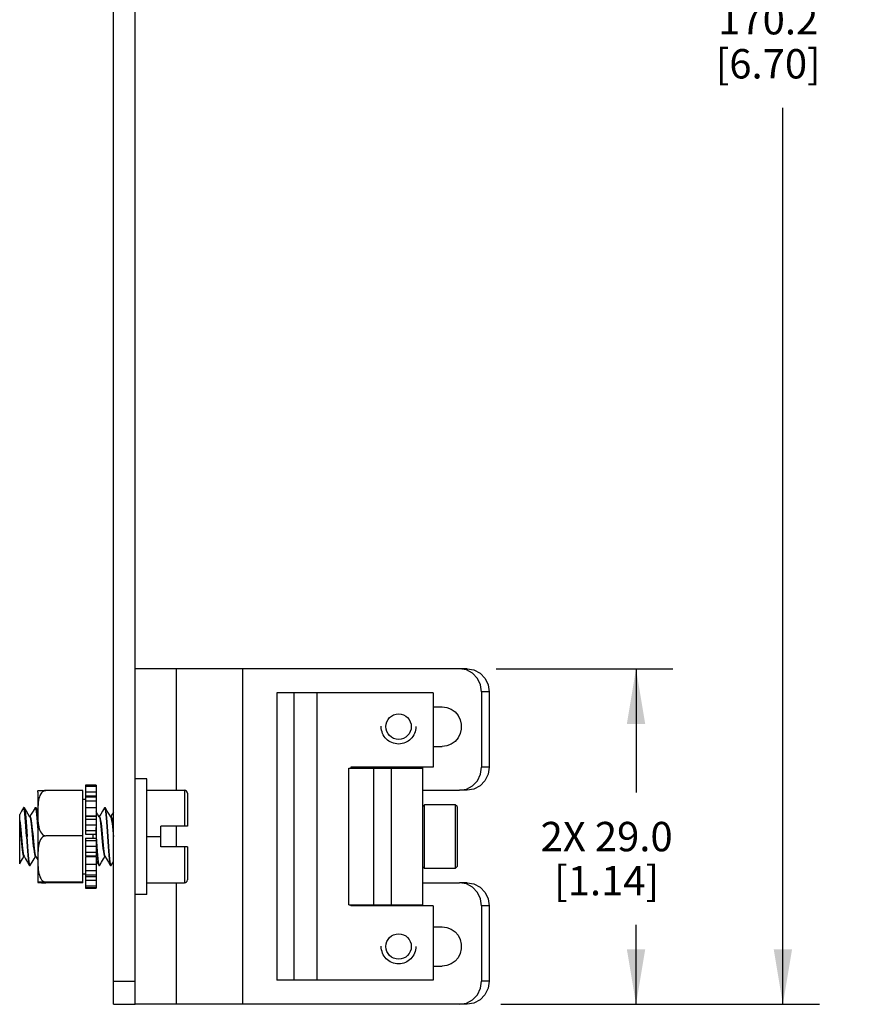
# Model space of a CAD drawing. Units: inches. Extents: x 0.5 to 33.6, y 0.5 to 21.6.
# Drawn here: x 19.6 to 22.5, y 6.4 to 9.7 of the extents above; entities that cross this region are included whole.
import ezdxf

# ---------------------------------------------------------------- set-up
doc = ezdxf.new("R2010")
doc.units = ezdxf.units.IN
doc.header["$LTSCALE"] = 1.87
doc.header["$MEASUREMENT"] = 0
doc.linetypes.add('HIDDEN', pattern=[0.2, 0.1, -0.1])
doc.layers.get('0').update_dxf_attribs({"linetype": 'CONTINUOUS'})
for name, color, linetype in [('02___PRT_ALL_AXES', 7, 'CONTINUOUS'), ('AXIS', 7, 'CONTINUOUS'), ('DEFAULT_2', 7, 'HIDDEN'), ('DRIVEN_DIMS', 7, 'CONTINUOUS')]:
    doc.layers.add(name, color=color, linetype=linetype)
doc.dimstyles.new('DIMSTYLE_4', dxfattribs={"dimtxt": 0.1, "dimasz": 0.1875, "dimexe": 0.125, "dimexo": 0.0625, "dimgap": 0.1, "dimtad": 0, "dimtih": 1, "dimtoh": 1, "dimdec": 1, "dimzin": 4, "dimdsep": 46, "dimtxsty": 'STANDARD', "dimblk": '_FILLED', "dimblk1": '_FILLED', "dimblk2": '_FILLED', "dimcen": 0.09, "dimadec": 3, "dimazin": 1, "dimtp": 0.005, "dimtm": 0.005, "dimtfac": 1, "dimtdec": 3, "dimtofl": 0, "dimtmove": 0, "dimatfit": 3, "dimldrblk": '_FILLED', "dimfxl": 1, "dimtolj": 1, "dimtzin": 4, "dimarcsym": 0})

# ---------------------------------------------------------------- blocks, each defined once
blk = doc.blocks.new('_FILLED')
at = {"color": 0, "linetype": 'BYBLOCK'}
blk.add_solid([(0, 0), (-1, 0.167), (-1, -0.167)], dxfattribs=at)
blk = doc.blocks.new('*D19')
at = {"layer": 'DRIVEN_DIMS', "color": 7, "linetype": 'CONTINUOUS'}
for p, q in [((20.0946, 13.0737), (22.3619, 13.0737)), ((22.2369, 13.0737), (22.2369, 9.8728)), ((22.2369, 6.372), (22.2369, 9.4228)), ((21.2761, 6.372), (22.3619, 6.372))]:
    blk.add_line(p, q, dxfattribs=at)
at = {"layer": 'DRIVEN_DIMS', "color": 7, "linetype": 'CONTINUOUS', "xscale": 0.1875, "yscale": 0.1875, "zscale": 0.1875}
for p, rotation in [((22.2369, 13.0737), 90), ((22.2369, 6.372), 270)]:
    blk.add_blockref('_FILLED', p, dxfattribs=dict(at, rotation=rotation))
at = {"layer": 'DRIVEN_DIMS', "color": 7, "linetype": 'CONTINUOUS', "insert": (22.1869, 9.7728), "char_height": 0.1, "width": 0.6, "attachment_point": 2, "line_spacing_factor": 0.9}
blk.add_mtext('170.2\\P[6.70]', dxfattribs=at)
blk = doc.blocks.new('*D20')
at = {"layer": 'DRIVEN_DIMS', "color": 7, "linetype": 'CONTINUOUS'}
for p, q in [((21.2606, 7.5137), (21.8619, 7.5137)), ((21.7369, 7.5137), (21.7369, 7.0928)), ((21.7369, 6.372), (21.7369, 6.6428)), ((21.302, 6.372), (21.8619, 6.372))]:
    blk.add_line(p, q, dxfattribs=at)
at = {"layer": 'DRIVEN_DIMS', "color": 7, "linetype": 'CONTINUOUS', "xscale": 0.1875, "yscale": 0.1875, "zscale": 0.1875}
for p, rotation in [((21.7369, 7.5137), 90), ((21.7369, 6.372), 270)]:
    blk.add_blockref('_FILLED', p, dxfattribs=dict(at, rotation=rotation))
at = {"layer": 'DRIVEN_DIMS', "color": 7, "linetype": 'CONTINUOUS', "insert": (21.6369, 6.9928), "char_height": 0.1, "width": 0.7, "attachment_point": 2, "line_spacing_factor": 0.9}
blk.add_mtext('2X 29.0\\P[1.14]', dxfattribs=at)

msp = doc.modelspace()

# ---------------------------------------------------------------- linework, layer by layer
at = {"color": 7, "linetype": 'CONTINUOUS'}
for p, q in [((19.9573, 6.372), (19.9573, 13.0737)), ((20.0321, 6.372), (20.0321, 13.0737)), ((21.136, 7.5137), (20.0321, 7.5137)), ((20.1716, 7.5137), (20.1716, 7.1003)), ((20.3971, 7.5137), (20.3971, 6.372)), ((21.1617, 7.5137), (21.136, 7.5137)), ((21.0466, 7.432), (20.5139, 7.432)), ((20.5139, 7.432), (20.5139, 6.4537)), ((20.573, 6.4537), (20.573, 7.432)), ((20.651, 6.4537), (20.651, 7.432)), ((21.0466, 7.432), (21.0466, 7.1791)), ((21.2369, 7.435), (21.2113, 7.435)), ((21.2113, 7.435), (21.2113, 7.1791)), ((21.2369, 7.435), (21.2369, 7.1791)), ((21.0466, 7.3838), (21.0771, 7.3838)), ((21.0466, 7.2499), (21.0771, 7.2499)), ((20.7588, 7.1751), (21.01, 7.1751)), ((20.7588, 6.7106), (20.7588, 7.1751)), ((21.0466, 7.1791), (20.7659, 7.1791)), ((20.7659, 7.1791), (20.7659, 7.1751)), ((20.8447, 6.7106), (20.8447, 7.1751)), ((20.9037, 7.1751), (20.9037, 6.7106)), ((21.01, 7.1791), (21.01, 6.7066)), ((21.2369, 7.1791), (21.2113, 7.1791)), ((20.0715, 7.1397), (20.0321, 7.1397)), ((20.0715, 6.746), (20.0715, 7.1397)), ((19.6999, 7.0944), (19.7002, 7.0988)), ((19.6999, 7.0944), (19.6999, 6.7913)), ((19.8534, 7.0999), (19.7274, 7.0999)), ((19.8534, 6.7858), (19.8534, 7.0999)), ((20.0715, 7.1003), (20.1993, 7.1003)), ((20.1993, 7.1003), (20.1993, 6.9783)), ((20.2093, 7.0903), (20.2093, 6.9783)), ((21.01, 7.1003), (21.136, 7.1003)), ((21.1617, 7.1003), (21.136, 7.1003)), ((19.6522, 7.0413), (19.6542, 7.0413)), ((19.6542, 7.0413), (19.6549, 7.0407)), ((19.6909, 7.0407), (19.6916, 7.0413)), ((19.6916, 7.0413), (19.6936, 7.0413)), ((19.6916, 7.0413), (19.6927, 7.0398)), ((19.6943, 7.0407), (19.6936, 7.0413)), ((19.6999, 7.031), (19.6943, 7.0407)), ((19.9271, 7.0407), (19.9278, 7.0413)), ((19.9278, 7.0413), (19.9298, 7.0413)), ((19.9278, 7.0413), (19.9289, 7.0398)), ((19.9305, 7.0407), (19.9298, 7.0413)), ((21.01, 7.0446), (21.0165, 7.0511)), ((21.1216, 7.0511), (21.0165, 7.0511)), ((21.0165, 6.8346), (21.0165, 7.0511)), ((21.1281, 7.0446), (21.1216, 7.0511)), ((21.1216, 7.0511), (21.1216, 6.8346)), ((21.1281, 7.0446), (21.1281, 6.8411)), ((19.6384, 6.8506), (19.6384, 7.0182)), ((19.6739, 7.0106), (19.6724, 7.0106)), ((19.8932, 7.0136), (19.8933, 7.0125)), ((19.8953, 7.0125), (19.8952, 7.0136)), ((19.9101, 7.0106), (19.9086, 7.0106)), ((19.9495, 7.0106), (19.948, 7.0106)), ((19.8992, 6.9599), (19.8983, 6.9732)), ((20.2093, 6.9783), (20.1188, 6.9783)), ((20.1188, 6.9074), (20.1188, 6.9783)), ((20.1716, 6.9783), (20.1716, 6.9074)), ((19.8534, 6.9452), (19.7274, 6.9452)), ((19.8977, 6.9515), (19.8983, 6.9428)), ((19.9014, 6.9258), (19.8992, 6.9599)), ((20.0715, 6.9428), (20.1188, 6.9428)), ((20.2093, 6.9074), (20.1188, 6.9074)), ((20.1993, 6.9074), (20.1993, 6.7854)), ((20.2093, 6.9074), (20.2093, 6.7954)), ((19.6522, 6.8751), (19.6537, 6.8751)), ((19.6916, 6.8751), (19.6931, 6.8751)), ((19.6926, 6.876), (19.6999, 6.8635)), ((19.8885, 6.8751), (19.8899, 6.8751)), ((19.8888, 6.8749), (19.889, 6.8751)), ((19.8889, 6.8772), (19.8894, 6.876)), ((19.8894, 6.876), (19.8901, 6.8749)), ((19.9278, 6.8751), (19.9293, 6.8751)), ((19.6712, 6.845), (19.6719, 6.8444)), ((19.6719, 6.8444), (19.6739, 6.8444)), ((19.6739, 6.8444), (19.6728, 6.846)), ((19.6746, 6.845), (19.6739, 6.8444)), ((19.8983, 6.8608), (19.9074, 6.845)), ((19.9081, 6.8444), (19.9101, 6.8444)), ((19.9101, 6.8444), (19.909, 6.846)), ((19.9108, 6.845), (19.9101, 6.8444)), ((19.9468, 6.845), (19.9475, 6.8444)), ((19.9475, 6.8444), (19.9495, 6.8444)), ((19.9495, 6.8444), (19.9484, 6.8459)), ((19.9502, 6.845), (19.9495, 6.8444)), ((19.9502, 6.845), (19.9573, 6.8574)), ((21.01, 6.8411), (21.0165, 6.8346)), ((21.1281, 6.8411), (21.1216, 6.8346)), ((21.1216, 6.8346), (21.0165, 6.8346)), ((19.6999, 6.7913), (19.7002, 6.7869)), ((19.8534, 6.7881), (19.7274, 6.7881)), ((19.8534, 6.7858), (19.7274, 6.7858)), ((20.0715, 6.7854), (20.1993, 6.7854)), ((20.1716, 6.7854), (20.1716, 6.372)), ((21.01, 6.7854), (21.136, 6.7854)), ((21.1617, 6.7854), (21.136, 6.7854)), ((20.0715, 6.746), (20.0321, 6.746)), ((20.7588, 6.7106), (21.01, 6.7106)), ((20.7659, 6.7106), (20.7659, 6.7066)), ((21.0466, 6.7066), (20.7659, 6.7066)), ((21.0466, 6.7066), (21.0466, 6.4537)), ((21.2369, 6.7066), (21.2113, 6.7066)), ((21.2113, 6.7066), (21.2113, 6.4507)), ((21.2369, 6.7066), (21.2369, 6.4507)), ((21.0466, 6.6358), (21.0771, 6.6358)), ((21.0466, 6.5019), (21.0771, 6.5019)), ((19.9573, 6.4507), (20.0321, 6.4507)), ((21.0466, 6.4537), (20.5139, 6.4537)), ((21.2369, 6.4507), (21.2113, 6.4507)), ((19.9573, 6.372), (20.0321, 6.372)), ((21.136, 6.372), (20.0321, 6.372)), ((21.1617, 6.372), (21.136, 6.372))]:
    msp.add_line(p, q, dxfattribs=at)
for points in [[(21.2113, 7.435), (21.2077, 7.4593), (21.1971, 7.4813), (21.1806, 7.4986), (21.1595, 7.5099), (21.136, 7.5137)], [(21.1617, 7.5137), (21.1851, 7.5099), (21.2062, 7.4986), (21.2227, 7.4813), (21.2333, 7.4593), (21.2369, 7.435)], [(21.0771, 7.3838), (21.0928, 7.3819), (21.1077, 7.3761), (21.1206, 7.367), (21.1309, 7.3551), (21.1383, 7.3406), (21.142, 7.3248), (21.142, 7.3089), (21.1383, 7.2931), (21.1309, 7.2787), (21.1206, 7.2667), (21.1077, 7.2576), (21.0928, 7.2518), (21.0771, 7.2499)], [(21.136, 7.1003), (21.1595, 7.1042), (21.1806, 7.1154), (21.1971, 7.1327), (21.2077, 7.1548), (21.2113, 7.1791)], [(21.2369, 7.1791), (21.2333, 7.1548), (21.2226, 7.1327), (21.2062, 7.1154), (21.1851, 7.1042), (21.1617, 7.1003)], [(19.7002, 7.0988), (19.7003, 7.0989), (19.7005, 7.099), (19.7009, 7.0992), (19.7015, 7.0993), (19.7024, 7.0994), (19.7035, 7.0995), (19.705, 7.0995), (19.707, 7.0996), (19.7096, 7.0997), (19.7126, 7.0998), (19.7161, 7.0998), (19.7198, 7.0999), (19.7236, 7.0999), (19.7274, 7.0999)], [(19.7274, 7.0999), (19.7237, 7.0993), (19.7201, 7.0978), (19.7165, 7.0954), (19.7132, 7.0921), (19.7102, 7.088), (19.7076, 7.0831), (19.7055, 7.0777), (19.7039, 7.0719), (19.7027, 7.0659), (19.7017, 7.0594), (19.701, 7.0523), (19.7006, 7.0442)], [(19.6515, 7.0407), (19.6451, 7.0296), (19.6384, 7.0182)], [(19.6522, 7.0413), (19.6519, 7.0412), (19.6515, 7.0407)], [(19.6542, 7.0365), (19.6531, 7.0404), (19.6522, 7.0413)], [(19.6729, 7.0097), (19.6677, 7.0187), (19.6613, 7.0297), (19.6549, 7.0407)], [(19.6549, 7.0407), (19.6551, 7.0402), (19.6562, 7.036), (19.6574, 7.029), (19.6585, 7.0192), (19.6596, 7.007), (19.6607, 6.9928), (19.6618, 6.9771), (19.6629, 6.9602), (19.664, 6.9428)], [(19.6909, 7.0407), (19.6845, 7.0296), (19.678, 7.0186), (19.6734, 7.0106)], [(19.6927, 7.0398), (19.6938, 7.0354), (19.6949, 7.0281), (19.696, 7.0181), (19.6971, 7.0059), (19.6982, 6.9919), (19.6993, 6.9764), (19.6999, 6.9672)], [(19.6999, 6.9954), (19.699, 7.0062), (19.6979, 7.0182), (19.6969, 7.028), (19.6958, 7.0353), (19.6947, 7.0397), (19.6943, 7.0407)], [(19.7006, 7.0442), (19.7003, 7.0349), (19.7002, 7.0251), (19.7002, 7.015), (19.7004, 7.0052), (19.7008, 6.9964), (19.7014, 6.9888), (19.7022, 6.982), (19.7033, 6.9758), (19.7048, 6.9697), (19.7068, 6.9639), (19.7093, 6.9586), (19.7124, 6.9539), (19.7159, 6.9502), (19.7196, 6.9475), (19.7235, 6.9459), (19.7274, 6.9452)], [(19.9271, 7.0407), (19.9207, 7.0296), (19.9143, 7.0186), (19.9096, 7.0106)], [(19.9289, 7.0398), (19.93, 7.0354), (19.9311, 7.0281), (19.9322, 7.0181), (19.9333, 7.0058), (19.9344, 6.9918), (19.9355, 6.9764), (19.9366, 6.9599), (19.9388, 6.9258)], [(19.9485, 7.0097), (19.9433, 7.0187), (19.9368, 7.0297), (19.9305, 7.0407)], [(19.9407, 6.9258), (19.9385, 6.9599), (19.9374, 6.9766), (19.9363, 6.9923), (19.9352, 7.0062), (19.9342, 7.0182), (19.9331, 7.0281), (19.932, 7.0353), (19.9309, 7.0397), (19.9305, 7.0407)], [(19.6621, 6.9428), (19.6609, 6.9604), (19.6598, 6.9774), (19.6587, 6.9933), (19.6576, 7.0076), (19.6564, 7.0198), (19.6553, 7.0295), (19.6542, 7.0365)], [(19.6729, 7.0097), (19.6739, 7.0073), (19.6751, 7.0021), (19.6763, 6.9946), (19.6775, 6.9851), (19.6788, 6.9741), (19.68, 6.9618), (19.6812, 6.9489), (19.6824, 6.9357), (19.6837, 6.9228), (19.6849, 6.9106), (19.6861, 6.8997), (19.6873, 6.8904), (19.6885, 6.8831), (19.6898, 6.8781), (19.691, 6.8755), (19.6916, 6.8751)], [(19.6739, 7.0106), (19.6741, 7.0105), (19.6753, 7.0087), (19.6766, 7.0044), (19.6778, 6.9977), (19.679, 6.989), (19.6802, 6.9784), (19.6815, 6.9665), (19.6827, 6.9537), (19.6839, 6.9404), (19.6852, 6.9273), (19.6864, 6.9147), (19.6876, 6.9033), (19.6888, 6.8933), (19.6901, 6.8853), (19.6913, 6.8794), (19.6926, 6.876)], [(19.9091, 7.0097), (19.9039, 7.0187), (19.8983, 7.0283)], [(19.9091, 7.0097), (19.9097, 7.0084), (19.911, 7.0039), (19.9122, 6.997), (19.9134, 6.988), (19.9146, 6.9772), (19.9159, 6.9652), (19.9171, 6.9523), (19.9183, 6.939), (19.9196, 6.9259), (19.9208, 6.9134), (19.922, 6.902), (19.9233, 6.8923), (19.9245, 6.8844), (19.9257, 6.8789), (19.927, 6.8758), (19.9278, 6.8751)], [(19.9101, 7.0106), (19.9104, 7.0105), (19.9117, 7.0084), (19.9129, 7.0039), (19.9141, 6.997), (19.9154, 6.988), (19.9166, 6.9772), (19.9178, 6.9652), (19.9191, 6.9523), (19.9203, 6.939), (19.9215, 6.9259), (19.9228, 6.9134), (19.924, 6.902), (19.9252, 6.8923), (19.9264, 6.8844), (19.9277, 6.8789), (19.9288, 6.876)], [(19.9485, 7.0097), (19.9491, 7.0083), (19.9504, 7.0037), (19.9516, 6.9967), (19.9528, 6.9876), (19.9541, 6.9768), (19.9553, 6.9647), (19.9565, 6.9518), (19.9573, 6.943)], [(19.9573, 7.0249), (19.9536, 7.0186), (19.949, 7.0106)], [(19.9495, 7.0106), (19.9498, 7.0104), (19.9511, 7.0083), (19.9523, 7.0037), (19.9535, 6.9967), (19.9548, 6.9876), (19.956, 6.9768), (19.9572, 6.9647), (19.9573, 6.9636)], [(19.6384, 6.9975), (19.6397, 6.9887), (19.6409, 6.9781), (19.6421, 6.9662), (19.6434, 6.9533), (19.6446, 6.9401), (19.6458, 6.927), (19.6471, 6.9144), (19.6483, 6.903), (19.6495, 6.8931), (19.6507, 6.8851), (19.652, 6.8793), (19.6532, 6.876)], [(19.6384, 6.9828), (19.6397, 6.9714), (19.6409, 6.959), (19.6421, 6.9459), (19.6433, 6.9328), (19.6446, 6.92), (19.6458, 6.9081), (19.647, 6.8975), (19.6482, 6.8886), (19.6494, 6.8818), (19.6507, 6.8773), (19.6519, 6.8752), (19.6522, 6.8751)], [(19.6621, 6.9428), (19.6632, 6.9258), (19.6643, 6.9091), (19.6654, 6.8935), (19.6664, 6.8795), (19.6675, 6.8674), (19.6686, 6.8575), (19.6697, 6.8503), (19.6708, 6.8459), (19.6712, 6.845)], [(19.6728, 6.846), (19.6717, 6.8504), (19.6706, 6.8577), (19.6695, 6.8675), (19.6684, 6.8795), (19.6673, 6.8934), (19.6662, 6.909), (19.6651, 6.9258), (19.664, 6.9428)], [(19.7274, 6.9452), (19.7236, 6.9445), (19.7199, 6.9429), (19.7162, 6.9404), (19.7128, 6.9369), (19.7098, 6.9325), (19.7073, 6.9273), (19.7052, 6.9217), (19.7036, 6.9157), (19.7024, 6.9094), (19.7016, 6.9026), (19.7009, 6.8951), (19.7005, 6.8864), (19.7003, 6.8767), (19.7002, 6.8665), (19.7003, 6.8562), (19.7005, 6.8464)], [(19.8983, 6.9428), (19.8994, 6.9262), (19.9004, 6.9098), (19.9015, 6.8944), (19.9026, 6.8805), (19.9037, 6.8684), (19.9048, 6.8584), (19.9058, 6.851), (19.9069, 6.8463), (19.9074, 6.845)], [(19.909, 6.846), (19.9079, 6.8504), (19.9068, 6.8577), (19.9057, 6.8675), (19.9046, 6.8795), (19.9036, 6.8934), (19.9025, 6.909), (19.9014, 6.9258)], [(19.9388, 6.9258), (19.9399, 6.909), (19.941, 6.8934), (19.942, 6.8795), (19.9431, 6.8675), (19.9442, 6.8577), (19.9453, 6.8504), (19.9464, 6.846), (19.9468, 6.845)], [(19.9484, 6.8459), (19.9473, 6.8503), (19.9462, 6.8575), (19.9451, 6.8675), (19.944, 6.8797), (19.9429, 6.8937), (19.9418, 6.9092), (19.9407, 6.9258)], [(19.6384, 6.8506), (19.6416, 6.856), (19.648, 6.867), (19.6527, 6.8751)], [(19.6532, 6.876), (19.6584, 6.8671), (19.6648, 6.8561), (19.6712, 6.845)], [(19.6746, 6.845), (19.6809, 6.856), (19.6874, 6.867), (19.6921, 6.8751)], [(19.9108, 6.845), (19.9172, 6.856), (19.9236, 6.867), (19.9283, 6.8751)], [(19.9288, 6.876), (19.934, 6.8671), (19.9404, 6.8561), (19.9468, 6.845)], [(19.7005, 6.8464), (19.701, 6.8377), (19.7016, 6.8302), (19.7025, 6.8235), (19.7037, 6.8172), (19.7054, 6.8112), (19.7075, 6.8055), (19.71, 6.8004), (19.7131, 6.7961), (19.7164, 6.7927), (19.7201, 6.7903), (19.7238, 6.7887), (19.7274, 6.7881)], [(19.9074, 6.845), (19.908, 6.8444), (19.9081, 6.8444)], [(19.7274, 6.7881), (19.7237, 6.7881), (19.7201, 6.7881), (19.717, 6.7881), (19.7142, 6.788), (19.7119, 6.788), (19.7098, 6.7879), (19.7079, 6.7879), (19.7062, 6.7878), (19.7046, 6.7877), (19.7033, 6.7877), (19.7023, 6.7876), (19.7015, 6.7875), (19.7009, 6.7874), (19.7005, 6.7872), (19.7003, 6.7871), (19.7002, 6.7869), (19.7002, 6.7869)], [(19.7002, 6.7869), (19.7003, 6.7868), (19.7005, 6.7867), (19.7009, 6.7865), (19.7015, 6.7864), (19.7024, 6.7863), (19.7035, 6.7862), (19.705, 6.7861), (19.707, 6.7861), (19.7096, 6.786), (19.7126, 6.7859), (19.7161, 6.7859), (19.7198, 6.7858), (19.7236, 6.7858), (19.7274, 6.7858)], [(21.2113, 6.7066), (21.2077, 6.7309), (21.1971, 6.7529), (21.1806, 6.7703), (21.1595, 6.7815), (21.136, 6.7854)], [(21.1617, 6.7854), (21.1851, 6.7815), (21.2062, 6.7703), (21.2227, 6.7529), (21.2333, 6.7309), (21.2369, 6.7066)], [(21.0771, 6.6358), (21.0928, 6.6338), (21.1077, 6.6281), (21.1206, 6.6189), (21.1309, 6.607), (21.1383, 6.5926), (21.142, 6.5768), (21.142, 6.5609), (21.1383, 6.5451), (21.1309, 6.5306), (21.1206, 6.5187), (21.1077, 6.5096), (21.0928, 6.5038), (21.0771, 6.5019)], [(21.136, 6.372), (21.1595, 6.3758), (21.1806, 6.387), (21.1971, 6.4044), (21.2077, 6.4264), (21.2113, 6.4507)], [(21.2369, 6.4507), (21.2333, 6.4264), (21.2226, 6.4044), (21.2062, 6.387), (21.1851, 6.3758), (21.1617, 6.372)]]:
    msp.add_lwpolyline(points, dxfattribs=at)
for centre, start, end in [((20.1993, 7.0903), 0, 90), ((20.1993, 6.7954), 270, 360)]:
    msp.add_arc(centre, 0.01, start, end, dxfattribs=at)
at = {"layer": '02___PRT_ALL_AXES', "color": 7, "linetype": 'CONTINUOUS'}
for p, q in [((19.8629, 7.1183), (19.8983, 7.1183)), ((19.8629, 7.1183), (19.8629, 7.0136)), ((19.8983, 7.1178), (19.8629, 7.1178)), ((19.8983, 7.1128), (19.8629, 7.1128)), ((19.8983, 7.1183), (19.8983, 7.0136)), ((19.8983, 7.0937), (19.8629, 7.0937)), ((19.8629, 7.0819), (19.8983, 7.0819)), ((19.8983, 7.0774), (19.8629, 7.0774)), ((19.8534, 7.0696), (19.8629, 7.0696)), ((19.8983, 7.0632), (19.8629, 7.0632)), ((19.8983, 7.0409), (19.8629, 7.0409)), ((19.8629, 7.0136), (19.8983, 7.0136)), ((19.8629, 7.0125), (19.8983, 7.0125)), ((19.8629, 7.0125), (19.8629, 6.9515)), ((19.8884, 7.0125), (19.8884, 7.0136)), ((19.8983, 7.0125), (19.8983, 6.9515)), ((19.8983, 7.001), (19.8629, 7.001)), ((19.8983, 6.9813), (19.8629, 6.9813)), ((19.8983, 6.9618), (19.8629, 6.9618)), ((19.8629, 6.9515), (19.8983, 6.9515)), ((19.8629, 6.9375), (19.8983, 6.9375)), ((19.8629, 6.9375), (19.8629, 6.8772)), ((19.8884, 6.9375), (19.8884, 6.9515)), ((19.8983, 6.9375), (19.8983, 6.8772)), ((19.8983, 6.9281), (19.8629, 6.9281)), ((19.8983, 6.9089), (19.8629, 6.9089)), ((19.8983, 6.8891), (19.8629, 6.8891)), ((19.8629, 6.8772), (19.8983, 6.8772)), ((19.8629, 6.8749), (19.8983, 6.8749)), ((19.8629, 6.8749), (19.8629, 6.7674)), ((19.8884, 6.8772), (19.8884, 6.8749)), ((19.8983, 6.8749), (19.8983, 6.7674)), ((19.8983, 6.8483), (19.8629, 6.8483)), ((19.8534, 6.8161), (19.8629, 6.8161)), ((19.8983, 6.826), (19.8629, 6.826)), ((19.8983, 6.8113), (19.8629, 6.8113)), ((19.8629, 6.8066), (19.8983, 6.8066)), ((19.8983, 6.7938), (19.8629, 6.7938)), ((19.8983, 6.7743), (19.8629, 6.7743)), ((19.8983, 6.7688), (19.8629, 6.7688)), ((19.8629, 6.7682), (19.8983, 6.7682)), ((19.8629, 6.7674), (19.8983, 6.7674))]:
    msp.add_line(p, q, dxfattribs=at)
at = {"layer": 'AXIS', "color": 7, "linetype": 'CONTINUOUS'}
for centre in [(20.9285, 7.3169), (20.9285, 6.5688)]:
    msp.add_circle(centre, 0.0433, dxfattribs=at)
at = {"layer": 'DEFAULT_2', "color": 7, "linetype": 'HIDDEN'}
for centre in [(20.9285, 7.3169), (20.9285, 6.5688)]:
    msp.add_circle(centre, 0.0591, dxfattribs=at)

# ---------------------------------------------------------------- dimensions: what is measured, and where the dimension line sits
at = {"layer": 'DRIVEN_DIMS', "color": 7, "linetype": 'CONTINUOUS'}
for base, p1, p2, angle, text, picture, middle in [((22.2369, 6.372), (20.0321, 13.0737), (21.2136, 6.372), 270, '<>\\P[]', '*D19', (22.2369, 9.6478)), ((21.7369, 7.5137), (21.2395, 6.372), (21.1981, 7.5137), 90, '2X <>\\P[]', '*D20', (21.7369, 6.8678))]:
    dim = msp.add_linear_dim(base=base, p1=p1, p2=p2, angle=angle, text=text, dimstyle='DIMSTYLE_4', dxfattribs=at)
    dim.commit()
    dim.dimension.update_dxf_attribs({"geometry": picture, "text_midpoint": middle, "dimtype": 160})

doc.saveas('drawing.dxf')
